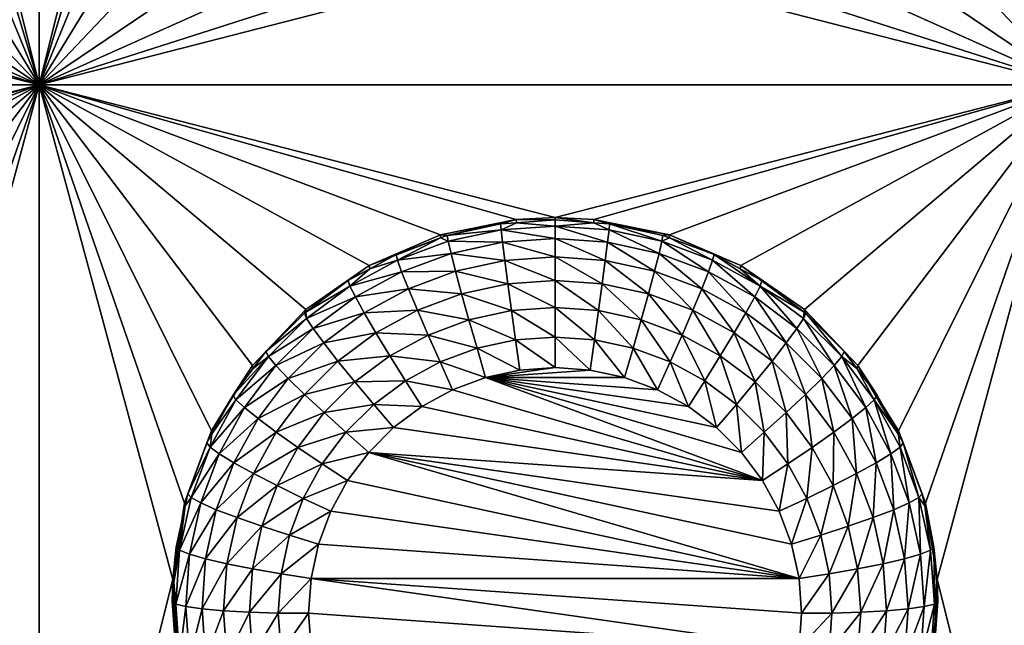
# Model space of a CAD drawing. Extents: x -45 to 45, y -222 to 30.
# Drawn here: x 17 to 22, y -202 to -199 of the extents above; entities that cross this region are included whole.
import ezdxf

# ---------------------------------------------------------------- set-up
doc = ezdxf.new("R2010")
doc.units = 0
doc.layers.add('L1', color=7, linetype='CONTINUOUS')
doc.layers.add('L3', color=7, linetype='CONTINUOUS')

msp = doc.modelspace()

# ---------------------------------------------------------------- linework, layer by layer
at = {"layer": 'L1', "color": 7}
for points in [[(37.92327, -33.90087, 111.1838), (-37.92327, -33.90087, 111.1838), (37.10252, -220.7091, 124.5193)], [(37.10252, -220.7091, 124.5193), (-37.92327, -33.90087, 111.1838), (-37.10252, -220.7091, 124.5193)], [(38.91275, -35.1624, 93.51185), (-37.93243, -217.2227, 109.4401), (-38.91275, -35.1624, 93.51185)], [(37.93243, -217.2227, 109.4401), (-37.93243, -217.2227, 109.4401), (38.91275, -35.1624, 93.51185)]]:
    msp.add_3dface(points, dxfattribs=at)
at = {"layer": 'L3', "color": 250}
for points in [[(32.25, -212.5601, 110.5278), (32.25, -180.3831, 107.7127), (-32.25, -212.5601, 110.5278)], [(-32.25, -212.5601, 110.5278), (32.25, -180.3831, 107.7127), (-32.25, -180.3831, 107.7127)], [(17.45, -194.1119, 107.4081), (17.45, -199.0928, 107.8439), (16.80262, -196.5087, 107.6178)], [(17.45, -194.1119, 107.4081), (18.09738, -196.5087, 107.6178), (17.45, -199.0928, 107.8439)], [(22.45, -199.0928, 107.8439), (21.80262, -196.5087, 107.6178), (22.45, -194.1119, 107.4081)], [(16.80262, -196.5087, 107.6178), (17.45, -199.0928, 107.8439), (16.78361, -196.8822, 107.6505)], [(18.09738, -196.5087, 107.6178), (18.11639, -196.8822, 107.6505), (17.45, -199.0928, 107.8439)], [(22.45, -199.0928, 107.8439), (21.78361, -196.8822, 107.6505), (21.80262, -196.5087, 107.6178)], [(17.45, -199.0928, 107.8439), (16.68953, -197.2441, 107.6821), (16.78361, -196.8822, 107.6505)], [(17.45, -199.0928, 107.8439), (18.11639, -196.8822, 107.6505), (18.21047, -197.2441, 107.6821)], [(21.68953, -197.2441, 107.6821), (21.78361, -196.8822, 107.6505), (22.45, -199.0928, 107.8439)], [(17.45, -199.0928, 107.8439), (16.52423, -197.5798, 107.7115), (16.68953, -197.2441, 107.6821)], [(17.45, -199.0928, 107.8439), (18.21047, -197.2441, 107.6821), (18.37577, -197.5798, 107.7115)], [(22.45, -199.0928, 107.8439), (21.52424, -197.5798, 107.7115), (21.68953, -197.2441, 107.6821)], [(16.29449, -197.8755, 107.7374), (16.52423, -197.5798, 107.7115), (17.45, -199.0928, 107.8439)], [(18.37577, -197.5798, 107.7115), (18.60551, -197.8755, 107.7374), (17.45, -199.0928, 107.8439)], [(22.45, -199.0928, 107.8439), (21.29449, -197.8755, 107.7374), (21.52424, -197.5798, 107.7115)], [(16.0097, -198.1191, 107.7587), (16.29449, -197.8755, 107.7374), (17.45, -199.0928, 107.8439)], [(17.45, -199.0928, 107.8439), (18.60551, -197.8755, 107.7374), (18.8903, -198.1191, 107.7587)], [(21.0097, -198.1191, 107.7587), (21.29449, -197.8755, 107.7374), (22.45, -199.0928, 107.8439)], [(16.0097, -198.1191, 107.7587), (17.45, -199.0928, 107.8439), (15.68153, -198.3005, 107.7745)], [(17.45, -199.0928, 107.8439), (18.8903, -198.1191, 107.7587), (19.21847, -198.3005, 107.7745)], [(22.45, -199.0928, 107.8439), (20.68153, -198.3005, 107.7745), (21.0097, -198.1191, 107.7587)], [(17.45, -199.0928, 107.8439), (15.32341, -198.4124, 107.7843), (15.68153, -198.3005, 107.7745)], [(19.21847, -198.3005, 107.7745), (19.57659, -198.4124, 107.7843), (17.45, -199.0928, 107.8439)], [(22.45, -199.0928, 107.8439), (20.32341, -198.4124, 107.7843), (20.68153, -198.3005, 107.7745)], [(17.45, -199.0928, 107.8439), (14.95, -198.4503, 107.7876), (15.32341, -198.4124, 107.7843)], [(17.45, -199.0928, 107.8439), (19.57659, -198.4124, 107.7843), (19.95, -198.4503, 107.7876)], [(22.45, -199.0928, 107.8439), (19.95, -198.4503, 107.7876), (20.32341, -198.4124, 107.7843)], [(12.45, -199.0928, 107.8439), (14.95, -198.4503, 107.7876), (17.45, -199.0928, 107.8439)], [(17.45, -199.0928, 107.8439), (19.95, -198.4503, 107.7876), (22.45, -199.0928, 107.8439)], [(14.95, -199.7354, 107.9001), (12.45, -199.0928, 107.8439), (17.45, -199.0928, 107.8439)], [(14.95, -199.7354, 107.9001), (17.45, -199.0928, 107.8439), (15.13767, -199.7449, 107.9009)], [(17.45, -199.0928, 107.8439), (15.50532, -199.8201, 107.9075), (15.13767, -199.7449, 107.9009)], [(17.45, -199.0928, 107.8439), (15.85023, -199.9676, 107.9204), (15.50532, -199.8201, 107.9075)], [(16.1583, -200.1812, 107.9391), (15.85023, -199.9676, 107.9204), (17.45, -199.0928, 107.8439)], [(16.41689, -200.4522, 107.9628), (16.1583, -200.1812, 107.9391), (17.45, -199.0928, 107.8439)], [(16.41689, -200.4522, 107.9628), (17.45, -199.0928, 107.8439), (16.61543, -200.7695, 107.9906)], [(17.45, -199.0928, 107.8439), (16.74578, -201.1201, 108.0212), (16.61543, -200.7695, 107.9906)], [(17.45, -199.0928, 107.8439), (16.80262, -201.4897, 108.0536), (16.74578, -201.1201, 108.0212)], [(17.45, -204.0738, 108.2796), (16.80262, -201.4897, 108.0536), (17.45, -199.0928, 107.8439)], [(18.48311, -200.4522, 107.9628), (18.28457, -200.7695, 107.9906), (17.45, -199.0928, 107.8439)], [(18.28457, -200.7695, 107.9906), (18.15422, -201.1201, 108.0212), (17.45, -199.0928, 107.8439)], [(17.45, -199.0928, 107.8439), (18.15422, -201.1201, 108.0212), (18.09738, -201.4897, 108.0536)], [(17.45, -199.0928, 107.8439), (18.09738, -201.4897, 108.0536), (17.45, -204.0738, 108.2796)], [(22.45, -199.0928, 107.8439), (19.95, -199.7354, 107.9001), (17.45, -199.0928, 107.8439)], [(17.45, -199.0928, 107.8439), (19.95, -199.7354, 107.9001), (19.76233, -199.7449, 107.9009)], [(17.45, -199.0928, 107.8439), (19.76233, -199.7449, 107.9009), (19.39468, -199.8201, 107.9075)], [(19.39468, -199.8201, 107.9075), (19.04977, -199.9676, 107.9204), (17.45, -199.0928, 107.8439)], [(17.45, -199.0928, 107.8439), (19.04977, -199.9676, 107.9204), (18.7417, -200.1812, 107.9391)], [(17.45, -199.0928, 107.8439), (18.7417, -200.1812, 107.9391), (18.48311, -200.4522, 107.9628)], [(22.45, -199.0928, 107.8439), (20.13767, -199.7449, 107.9009), (19.95, -199.7354, 107.9001)], [(20.50532, -199.8201, 107.9075), (20.13767, -199.7449, 107.9009), (22.45, -199.0928, 107.8439)], [(22.45, -199.0928, 107.8439), (20.85024, -199.9676, 107.9204), (20.50532, -199.8201, 107.9075)], [(22.45, -199.0928, 107.8439), (21.1583, -200.1812, 107.9391), (20.85024, -199.9676, 107.9204)], [(21.41689, -200.4522, 107.9628), (21.1583, -200.1812, 107.9391), (22.45, -199.0928, 107.8439)], [(21.61543, -200.7695, 107.9906), (21.41689, -200.4522, 107.9628), (22.45, -199.0928, 107.8439)], [(22.45, -199.0928, 107.8439), (21.74578, -201.1201, 108.0212), (21.61543, -200.7695, 107.9906)], [(22.45, -199.0928, 107.8439), (21.80262, -201.4897, 108.0536), (21.74578, -201.1201, 108.0212)], [(22.45, -204.0738, 108.2796), (21.80262, -201.4897, 108.0536), (22.45, -199.0928, 107.8439)], [(19.42739, -199.8224, 107.7672), (19.39468, -199.8201, 107.9075), (19.76233, -199.7449, 107.9009)], [(19.42739, -199.8224, 107.7672), (19.76233, -199.7449, 107.9009), (19.68601, -199.7664, 107.7623)], [(19.42739, -199.8224, 107.7672), (19.68601, -199.7664, 107.7623), (19.68836, -199.7955, 107.6174)], [(19.76233, -199.7449, 107.9009), (19.76261, -199.7609, 107.7618), (19.68601, -199.7664, 107.7623)], [(19.68836, -199.7955, 107.6174), (19.68601, -199.7664, 107.7623), (19.76261, -199.7609, 107.7618)], [(19.68836, -199.7955, 107.6174), (19.76261, -199.7609, 107.7618), (19.95, -199.7769, 107.6157)], [(19.95, -199.7354, 107.9001), (19.95, -199.7476, 107.7606), (19.76233, -199.7449, 107.9009)], [(19.76233, -199.7449, 107.9009), (19.95, -199.7476, 107.7606), (19.76261, -199.7609, 107.7618)], [(19.76261, -199.7609, 107.7618), (19.95, -199.7476, 107.7606), (19.95, -199.7769, 107.6157)], [(20.13767, -199.7449, 107.9009), (20.13739, -199.7609, 107.7618), (19.95, -199.7354, 107.9001)], [(19.95, -199.7354, 107.9001), (20.13739, -199.7609, 107.7618), (19.95, -199.7476, 107.7606)], [(19.95, -199.7769, 107.6157), (19.95, -199.7476, 107.7606), (20.13739, -199.7609, 107.7618)], [(19.95, -199.7769, 107.6157), (20.13739, -199.7609, 107.7618), (20.21164, -199.7955, 107.6174)], [(20.13767, -199.7449, 107.9009), (20.21399, -199.7664, 107.7623), (20.13739, -199.7609, 107.7618)], [(20.21164, -199.7955, 107.6174), (20.13739, -199.7609, 107.7618), (20.21399, -199.7664, 107.7623)], [(20.50532, -199.8201, 107.9075), (20.21399, -199.7664, 107.7623), (20.13767, -199.7449, 107.9009)], [(20.21164, -199.7955, 107.6174), (20.21399, -199.7664, 107.7623), (20.46795, -199.8511, 107.6222)], [(20.50532, -199.8201, 107.9075), (20.47261, -199.8224, 107.7672), (20.21399, -199.7664, 107.7623)], [(20.21399, -199.7664, 107.7623), (20.47261, -199.8224, 107.7672), (20.46795, -199.8511, 107.6222)], [(19.43205, -199.8511, 107.6222), (19.42739, -199.8224, 107.7672), (19.68836, -199.7955, 107.6174)], [(19.68836, -199.7955, 107.6174), (19.69531, -199.8558, 107.4826), (19.43205, -199.8511, 107.6222)], [(19.95, -199.7769, 107.6157), (19.95, -199.8376, 107.481), (19.68836, -199.7955, 107.6174)], [(19.68836, -199.7955, 107.6174), (19.95, -199.8376, 107.481), (19.69531, -199.8558, 107.4826)], [(20.21164, -199.7955, 107.6174), (20.20469, -199.8558, 107.4826), (19.95, -199.7769, 107.6157)], [(19.95, -199.7769, 107.6157), (20.20469, -199.8558, 107.4826), (19.95, -199.8376, 107.481)], [(20.21164, -199.7955, 107.6174), (20.4542, -199.9099, 107.4874), (20.20469, -199.8558, 107.4826)], [(20.46795, -199.8511, 107.6222), (20.4542, -199.9099, 107.4874), (20.21164, -199.7955, 107.6174)], [(19.39542, -199.8343, 107.7682), (19.04977, -199.9676, 107.9204), (19.39468, -199.8201, 107.9075)], [(19.17941, -199.9146, 107.7752), (19.04977, -199.9676, 107.9204), (19.39542, -199.8343, 107.7682)], [(19.18628, -199.9424, 107.6302), (19.17941, -199.9146, 107.7752), (19.39542, -199.8343, 107.7682)], [(19.18628, -199.9424, 107.6302), (19.39542, -199.8343, 107.7682), (19.43205, -199.8511, 107.6222)], [(19.43205, -199.8511, 107.6222), (19.4458, -199.9099, 107.4874), (19.18628, -199.9424, 107.6302)], [(19.39542, -199.8343, 107.7682), (19.39468, -199.8201, 107.9075), (19.42739, -199.8224, 107.7672)], [(19.43205, -199.8511, 107.6222), (19.39542, -199.8343, 107.7682), (19.42739, -199.8224, 107.7672)], [(19.43205, -199.8511, 107.6222), (19.69531, -199.8558, 107.4826), (19.4458, -199.9099, 107.4874)], [(19.69531, -199.8558, 107.4826), (19.7065, -199.9442, 107.3647), (19.4458, -199.9099, 107.4874)], [(19.95, -199.8376, 107.481), (19.95, -199.9269, 107.3632), (19.69531, -199.8558, 107.4826)], [(19.69531, -199.8558, 107.4826), (19.95, -199.9269, 107.3632), (19.7065, -199.9442, 107.3647)], [(20.20469, -199.8558, 107.4826), (20.1935, -199.9442, 107.3647), (19.95, -199.8376, 107.481)], [(19.95, -199.8376, 107.481), (20.1935, -199.9442, 107.3647), (19.95, -199.9269, 107.3632)], [(20.20469, -199.8558, 107.4826), (20.43205, -199.9959, 107.3693), (20.1935, -199.9442, 107.3647)], [(20.4542, -199.9099, 107.4874), (20.43205, -199.9959, 107.3693), (20.20469, -199.8558, 107.4826)], [(20.46795, -199.8511, 107.6222), (20.69344, -199.9988, 107.4951), (20.4542, -199.9099, 107.4874)], [(20.46795, -199.8511, 107.6222), (20.47261, -199.8224, 107.7672), (20.50458, -199.8343, 107.7682)], [(20.46795, -199.8511, 107.6222), (20.50458, -199.8343, 107.7682), (20.71372, -199.9424, 107.6302)], [(20.71372, -199.9424, 107.6302), (20.69344, -199.9988, 107.4951), (20.46795, -199.8511, 107.6222)], [(20.50458, -199.8343, 107.7682), (20.47261, -199.8224, 107.7672), (20.50532, -199.8201, 107.9075)], [(20.50458, -199.8343, 107.7682), (20.50532, -199.8201, 107.9075), (20.7206, -199.9146, 107.7752)], [(20.71372, -199.9424, 107.6302), (20.50458, -199.8343, 107.7682), (20.7206, -199.9146, 107.7752)], [(20.7206, -199.9146, 107.7752), (20.50532, -199.8201, 107.9075), (20.85024, -199.9676, 107.9204)], [(19.18628, -199.9424, 107.6302), (19.4458, -199.9099, 107.4874), (19.20656, -199.9988, 107.4951)], [(19.4458, -199.9099, 107.4874), (19.46795, -199.9959, 107.3693), (19.20656, -199.9988, 107.4951)], [(19.4458, -199.9099, 107.4874), (19.7065, -199.9442, 107.3647), (19.46795, -199.9959, 107.3693)], [(20.4542, -199.9099, 107.4874), (20.66078, -200.0809, 107.3767), (20.43205, -199.9959, 107.3693)], [(20.69344, -199.9988, 107.4951), (20.66078, -200.0809, 107.3767), (20.4542, -199.9099, 107.4874)], [(18.95606, -200.0676, 107.6412), (19.05201, -199.9839, 107.7813), (19.18628, -199.9424, 107.6302)], [(19.18628, -199.9424, 107.6302), (19.20656, -199.9988, 107.4951), (18.95606, -200.0676, 107.6412)], [(19.17941, -199.9146, 107.7752), (19.05201, -199.9839, 107.7813), (19.04977, -199.9676, 107.9204)], [(19.05201, -199.9839, 107.7813), (19.17941, -199.9146, 107.7752), (19.18628, -199.9424, 107.6302)], [(19.7065, -199.9442, 107.3647), (19.72137, -200.0564, 107.2697), (19.46795, -199.9959, 107.3693)], [(19.95, -199.9269, 107.3632), (19.95, -200.0401, 107.2682), (19.7065, -199.9442, 107.3647)], [(19.7065, -199.9442, 107.3647), (19.95, -200.0401, 107.2682), (19.72137, -200.0564, 107.2697)], [(20.1935, -199.9442, 107.3647), (20.17863, -200.0564, 107.2697), (19.95, -199.9269, 107.3632)], [(19.95, -199.9269, 107.3632), (20.17863, -200.0564, 107.2697), (19.95, -200.0401, 107.2682)], [(20.1935, -199.9442, 107.3647), (20.4026, -200.1049, 107.2739), (20.17863, -200.0564, 107.2697)], [(20.43205, -199.9959, 107.3693), (20.4026, -200.1049, 107.2739), (20.1935, -199.9442, 107.3647)], [(20.71372, -199.9424, 107.6302), (20.91755, -200.1207, 107.5058), (20.69344, -199.9988, 107.4951)], [(20.71372, -199.9424, 107.6302), (20.7206, -199.9146, 107.7752), (20.94394, -200.0676, 107.6412)], [(20.94394, -200.0676, 107.6412), (20.91755, -200.1207, 107.5058), (20.71372, -199.9424, 107.6302)], [(20.7206, -199.9146, 107.7752), (20.85024, -199.9676, 107.9204), (20.84799, -199.9839, 107.7813)], [(20.94394, -200.0676, 107.6412), (20.7206, -199.9146, 107.7752), (20.84799, -199.9839, 107.7813)], [(19.04977, -199.9676, 107.9204), (18.94711, -200.0409, 107.7863), (18.7417, -200.1812, 107.9391)], [(19.04977, -199.9676, 107.9204), (19.05201, -199.9839, 107.7813), (18.94711, -200.0409, 107.7863)], [(18.95606, -200.0676, 107.6412), (18.94711, -200.0409, 107.7863), (19.05201, -199.9839, 107.7813)], [(18.95606, -200.0676, 107.6412), (19.20656, -199.9988, 107.4951), (18.98245, -200.1207, 107.5058)], [(19.20656, -199.9988, 107.4951), (19.23922, -200.0809, 107.3767), (18.98245, -200.1207, 107.5058)], [(19.20656, -199.9988, 107.4951), (19.46795, -199.9959, 107.3693), (19.23922, -200.0809, 107.3767)], [(19.46795, -199.9959, 107.3693), (19.4974, -200.1049, 107.2739), (19.23922, -200.0809, 107.3767)], [(19.46795, -199.9959, 107.3693), (19.72137, -200.0564, 107.2697), (19.4974, -200.1049, 107.2739)], [(20.43205, -199.9959, 107.3693), (20.61737, -200.1847, 107.2809), (20.4026, -200.1049, 107.2739)], [(20.66078, -200.0809, 107.3767), (20.61737, -200.1847, 107.2809), (20.43205, -199.9959, 107.3693)], [(20.69344, -199.9988, 107.4951), (20.87504, -200.1975, 107.3869), (20.66078, -200.0809, 107.3767)], [(20.91755, -200.1207, 107.5058), (20.87504, -200.1975, 107.3869), (20.69344, -199.9988, 107.4951)], [(20.85024, -199.9676, 107.9204), (20.95289, -200.0409, 107.7863), (20.84799, -199.9839, 107.7813)], [(20.84799, -199.9839, 107.7813), (20.95289, -200.0409, 107.7863), (20.94394, -200.0676, 107.6412)], [(21.1583, -200.1812, 107.9391), (21.15794, -200.1938, 107.7997), (20.85024, -199.9676, 107.9204)], [(20.85024, -199.9676, 107.9204), (21.15794, -200.1938, 107.7997), (20.95289, -200.0409, 107.7863)], [(18.7417, -200.1812, 107.9391), (18.94711, -200.0409, 107.7863), (18.74206, -200.1938, 107.7997)], [(18.74206, -200.1938, 107.7997), (18.94711, -200.0409, 107.7863), (18.95606, -200.0676, 107.6412)], [(19.95, -200.0401, 107.2682), (19.95, -200.1716, 107.2008), (19.72137, -200.0564, 107.2697)], [(20.17863, -200.0564, 107.2697), (20.16082, -200.1866, 107.2021), (19.95, -200.0401, 107.2682)], [(19.95, -200.0401, 107.2682), (20.16082, -200.1866, 107.2021), (19.95, -200.1716, 107.2008)], [(20.94394, -200.0676, 107.6412), (20.95289, -200.0409, 107.7863), (21.15794, -200.1938, 107.7997)], [(18.74607, -200.2242, 107.6549), (18.74206, -200.1938, 107.7997), (18.95606, -200.0676, 107.6412)], [(18.95606, -200.0676, 107.6412), (18.98245, -200.1207, 107.5058), (18.74607, -200.2242, 107.6549)], [(18.98245, -200.1207, 107.5058), (19.23922, -200.0809, 107.3767), (19.02496, -200.1975, 107.3869)], [(19.23922, -200.0809, 107.3767), (19.28264, -200.1847, 107.2809), (19.02496, -200.1975, 107.3869)], [(19.23922, -200.0809, 107.3767), (19.4974, -200.1049, 107.2739), (19.28264, -200.1847, 107.2809)], [(19.72137, -200.0564, 107.2697), (19.73918, -200.1866, 107.2021), (19.4974, -200.1049, 107.2739)], [(19.72137, -200.0564, 107.2697), (19.95, -200.1716, 107.2008), (19.73918, -200.1866, 107.2021)], [(20.17863, -200.0564, 107.2697), (20.36735, -200.2314, 107.206), (20.16082, -200.1866, 107.2021)], [(20.4026, -200.1049, 107.2739), (20.36735, -200.2314, 107.206), (20.17863, -200.0564, 107.2697)], [(20.66078, -200.0809, 107.3767), (20.81854, -200.2942, 107.2905), (20.61737, -200.1847, 107.2809)], [(20.87504, -200.1975, 107.3869), (20.81854, -200.2942, 107.2905), (20.66078, -200.0809, 107.3767)], [(20.94394, -200.0676, 107.6412), (21.12196, -200.2731, 107.5191), (20.91755, -200.1207, 107.5058)], [(20.94394, -200.0676, 107.6412), (21.15794, -200.1938, 107.7997), (21.15393, -200.2242, 107.6549)], [(21.15393, -200.2242, 107.6549), (21.12196, -200.2731, 107.5191), (20.94394, -200.0676, 107.6412)], [(18.74607, -200.2242, 107.6549), (18.98245, -200.1207, 107.5058), (18.77804, -200.2731, 107.5191)], [(18.98245, -200.1207, 107.5058), (19.02496, -200.1975, 107.3869), (18.77804, -200.2731, 107.5191)], [(19.4974, -200.1049, 107.2739), (19.53265, -200.2314, 107.206), (19.28264, -200.1847, 107.2809)], [(19.4974, -200.1049, 107.2739), (19.73918, -200.1866, 107.2021), (19.53265, -200.2314, 107.206)], [(20.4026, -200.1049, 107.2739), (20.56538, -200.305, 107.2125), (20.36735, -200.2314, 107.206)], [(20.61737, -200.1847, 107.2809), (20.56538, -200.305, 107.2125), (20.4026, -200.1049, 107.2739)], [(20.91755, -200.1207, 107.5058), (21.07047, -200.3432, 107.3996), (20.87504, -200.1975, 107.3869)], [(21.12196, -200.2731, 107.5191), (21.07047, -200.3432, 107.3996), (20.91755, -200.1207, 107.5058)], [(18.7417, -200.1812, 107.9391), (18.73523, -200.1989, 107.8001), (18.48311, -200.4522, 107.9628)], [(18.7417, -200.1812, 107.9391), (18.74206, -200.1938, 107.7997), (18.73523, -200.1989, 107.8001)], [(18.74607, -200.2242, 107.6549), (18.73523, -200.1989, 107.8001), (18.74206, -200.1938, 107.7997)], [(19.02496, -200.1975, 107.3869), (19.28264, -200.1847, 107.2809), (19.08146, -200.2942, 107.2905)], [(19.28264, -200.1847, 107.2809), (19.33462, -200.305, 107.2125), (19.08146, -200.2942, 107.2905)], [(19.28264, -200.1847, 107.2809), (19.53265, -200.2314, 107.206), (19.33462, -200.305, 107.2125)], [(19.73918, -200.1866, 107.2021), (19.75903, -200.3284, 107.1655), (19.53265, -200.2314, 107.206)], [(19.95, -200.1716, 107.2008), (19.95, -200.3148, 107.1643), (19.73918, -200.1866, 107.2021)], [(19.73918, -200.1866, 107.2021), (19.95, -200.3148, 107.1643), (19.75903, -200.3284, 107.1655)], [(20.16082, -200.1866, 107.2021), (20.14097, -200.3284, 107.1655), (19.95, -200.1716, 107.2008)], [(19.95, -200.1716, 107.2008), (20.14097, -200.3284, 107.1655), (19.95, -200.3148, 107.1643)], [(20.16082, -200.1866, 107.2021), (20.32805, -200.369, 107.1691), (20.14097, -200.3284, 107.1655)], [(20.36735, -200.2314, 107.206), (20.32805, -200.369, 107.1691), (20.16082, -200.1866, 107.2021)], [(20.61737, -200.1847, 107.2809), (20.75089, -200.4059, 107.2213), (20.56538, -200.305, 107.2125)], [(20.81854, -200.2942, 107.2905), (20.75089, -200.4059, 107.2213), (20.61737, -200.1847, 107.2809)], [(21.15393, -200.2242, 107.6549), (21.15794, -200.1938, 107.7997), (21.16477, -200.1989, 107.8001)], [(21.1583, -200.1812, 107.9391), (21.16477, -200.1989, 107.8001), (21.15794, -200.1938, 107.7997)], [(21.41689, -200.4522, 107.9628), (21.35191, -200.3854, 107.8164), (21.1583, -200.1812, 107.9391)], [(21.35191, -200.3854, 107.8164), (21.16477, -200.1989, 107.8001), (21.1583, -200.1812, 107.9391)], [(18.48311, -200.4522, 107.9628), (18.73523, -200.1989, 107.8001), (18.54808, -200.3854, 107.8164)], [(18.54808, -200.3854, 107.8164), (18.73523, -200.1989, 107.8001), (18.74607, -200.2242, 107.6549)], [(18.56059, -200.409, 107.6711), (18.54808, -200.3854, 107.8164), (18.74607, -200.2242, 107.6549)], [(18.74607, -200.2242, 107.6549), (18.77804, -200.2731, 107.5191), (18.56059, -200.409, 107.6711)], [(18.77804, -200.2731, 107.5191), (19.02496, -200.1975, 107.3869), (18.82953, -200.3432, 107.3996)], [(19.02496, -200.1975, 107.3869), (19.08146, -200.2942, 107.2905), (18.82953, -200.3432, 107.3996)], [(19.53265, -200.2314, 107.206), (19.57195, -200.369, 107.1691), (19.33462, -200.305, 107.2125)], [(19.53265, -200.2314, 107.206), (19.75903, -200.3284, 107.1655), (19.57195, -200.369, 107.1691)], [(20.36735, -200.2314, 107.206), (20.50743, -200.4356, 107.1749), (20.32805, -200.369, 107.1691)], [(20.56538, -200.305, 107.2125), (20.50743, -200.4356, 107.1749), (20.36735, -200.2314, 107.206)], [(20.87504, -200.1975, 107.3869), (21.00204, -200.431, 107.3024), (20.81854, -200.2942, 107.2905)], [(21.07047, -200.3432, 107.3996), (21.00204, -200.431, 107.3024), (20.87504, -200.1975, 107.3869)], [(21.15393, -200.2242, 107.6549), (21.30252, -200.453, 107.5349), (21.12196, -200.2731, 107.5191)], [(21.15393, -200.2242, 107.6549), (21.16477, -200.1989, 107.8001), (21.33941, -200.409, 107.6711)], [(21.33941, -200.409, 107.6711), (21.30252, -200.453, 107.5349), (21.15393, -200.2242, 107.6549)], [(21.16477, -200.1989, 107.8001), (21.35191, -200.3854, 107.8164), (21.33941, -200.409, 107.6711)], [(18.56059, -200.409, 107.6711), (18.77804, -200.2731, 107.5191), (18.59748, -200.453, 107.5349)], [(18.77804, -200.2731, 107.5191), (18.82953, -200.3432, 107.3996), (18.59748, -200.453, 107.5349)], [(21.12196, -200.2731, 107.5191), (21.24309, -200.5152, 107.4147), (21.07047, -200.3432, 107.3996)], [(21.30252, -200.453, 107.5349), (21.24309, -200.5152, 107.4147), (21.12196, -200.2731, 107.5191)], [(18.82953, -200.3432, 107.3996), (19.08146, -200.2942, 107.2905), (18.89796, -200.431, 107.3024)], [(19.08146, -200.2942, 107.2905), (19.14912, -200.4059, 107.2213), (18.89796, -200.431, 107.3024)], [(19.08146, -200.2942, 107.2905), (19.33462, -200.305, 107.2125), (19.14912, -200.4059, 107.2213)], [(19.33462, -200.305, 107.2125), (19.39257, -200.4356, 107.1749), (19.14912, -200.4059, 107.2213)], [(19.33462, -200.305, 107.2125), (19.57195, -200.369, 107.1691), (19.39257, -200.4356, 107.1749)], [(19.75903, -200.3284, 107.1655), (19.77993, -200.4747, 107.1617), (19.57195, -200.369, 107.1691)], [(19.95, -200.3148, 107.1643), (19.95, -200.4626, 107.1606), (19.75903, -200.3284, 107.1655)], [(19.75903, -200.3284, 107.1655), (19.95, -200.4626, 107.1606), (19.77993, -200.4747, 107.1617)], [(20.14097, -200.3284, 107.1655), (20.12007, -200.4747, 107.1617), (19.95, -200.3148, 107.1643)], [(19.95, -200.3148, 107.1643), (20.12007, -200.4747, 107.1617), (19.95, -200.4626, 107.1606)], [(20.14097, -200.3284, 107.1655), (20.28667, -200.5108, 107.1649), (20.12007, -200.4747, 107.1617)], [(20.32805, -200.369, 107.1691), (20.28667, -200.5108, 107.1649), (20.14097, -200.3284, 107.1655)], [(20.56538, -200.305, 107.2125), (20.67547, -200.527, 107.1829), (20.50743, -200.4356, 107.1749)], [(20.75089, -200.4059, 107.2213), (20.67547, -200.527, 107.1829), (20.56538, -200.305, 107.2125)], [(20.81854, -200.2942, 107.2905), (20.92009, -200.5321, 107.2323), (20.75089, -200.4059, 107.2213)], [(21.00204, -200.431, 107.3024), (20.92009, -200.5321, 107.2323), (20.81854, -200.2942, 107.2905)], [(18.48311, -200.4522, 107.9628), (18.54808, -200.3854, 107.8164), (18.4867, -200.4671, 107.8236)], [(18.56059, -200.409, 107.6711), (18.4867, -200.4671, 107.8236), (18.54808, -200.3854, 107.8164)], [(18.59748, -200.453, 107.5349), (18.82953, -200.3432, 107.3996), (18.65691, -200.5152, 107.4147)], [(18.82953, -200.3432, 107.3996), (18.89796, -200.431, 107.3024), (18.65691, -200.5152, 107.4147)], [(19.57195, -200.369, 107.1691), (19.61333, -200.5108, 107.1649), (19.39257, -200.4356, 107.1749)], [(19.57195, -200.369, 107.1691), (19.77993, -200.4747, 107.1617), (19.61333, -200.5108, 107.1649)], [(20.32805, -200.369, 107.1691), (20.44642, -200.5702, 107.1701), (20.28667, -200.5108, 107.1649)], [(20.50743, -200.4356, 107.1749), (20.44642, -200.5702, 107.1701), (20.32805, -200.369, 107.1691)], [(21.07047, -200.3432, 107.3996), (21.16411, -200.5925, 107.3165), (21.00204, -200.431, 107.3024)], [(21.24309, -200.5152, 107.4147), (21.16411, -200.5925, 107.3165), (21.07047, -200.3432, 107.3996)], [(21.33941, -200.409, 107.6711), (21.35191, -200.3854, 107.8164), (21.4133, -200.4671, 107.8236)], [(21.41689, -200.4522, 107.9628), (21.4133, -200.4671, 107.8236), (21.35191, -200.3854, 107.8164)], [(18.4034, -200.6181, 107.6894), (18.38947, -200.5964, 107.8349), (18.56059, -200.409, 107.6711)], [(18.38947, -200.5964, 107.8349), (18.4867, -200.4671, 107.8236), (18.56059, -200.409, 107.6711)], [(18.56059, -200.409, 107.6711), (18.59748, -200.453, 107.5349), (18.4034, -200.6181, 107.6894)], [(18.65691, -200.5152, 107.4147), (18.89796, -200.431, 107.3024), (18.73589, -200.5925, 107.3165)], [(18.89796, -200.431, 107.3024), (18.97991, -200.5321, 107.2323), (18.73589, -200.5925, 107.3165)], [(18.89796, -200.431, 107.3024), (19.14912, -200.4059, 107.2213), (18.97991, -200.5321, 107.2323)], [(19.14912, -200.4059, 107.2213), (19.22453, -200.527, 107.1829), (18.97991, -200.5321, 107.2323)], [(19.14912, -200.4059, 107.2213), (19.39257, -200.4356, 107.1749), (19.22453, -200.527, 107.1829)], [(20.75089, -200.4059, 107.2213), (20.82873, -200.6413, 107.1929), (20.67547, -200.527, 107.1829)], [(20.92009, -200.5321, 107.2323), (20.82873, -200.6413, 107.1929), (20.75089, -200.4059, 107.2213)], [(21.00204, -200.431, 107.3024), (21.06954, -200.6809, 107.2454), (20.92009, -200.5321, 107.2323)], [(21.16411, -200.5925, 107.3165), (21.06954, -200.6809, 107.2454), (21.00204, -200.431, 107.3024)], [(21.33941, -200.409, 107.6711), (21.45554, -200.6566, 107.5527), (21.30252, -200.453, 107.5349)], [(21.33941, -200.409, 107.6711), (21.4133, -200.4671, 107.8236), (21.49661, -200.6181, 107.6894)], [(21.49661, -200.6181, 107.6894), (21.45554, -200.6566, 107.5527), (21.33941, -200.409, 107.6711)], [(18.38947, -200.5964, 107.8349), (18.28457, -200.7695, 107.9906), (18.48311, -200.4522, 107.9628)], [(18.38947, -200.5964, 107.8349), (18.48311, -200.4522, 107.9628), (18.4867, -200.4671, 107.8236)], [(18.4034, -200.6181, 107.6894), (18.59748, -200.453, 107.5349), (18.44446, -200.6566, 107.5527)], [(18.59748, -200.453, 107.5349), (18.65691, -200.5152, 107.4147), (18.44446, -200.6566, 107.5527)], [(19.39257, -200.4356, 107.1749), (19.45358, -200.5702, 107.1701), (19.22453, -200.527, 107.1829)], [(19.39257, -200.4356, 107.1749), (19.61333, -200.5108, 107.1649), (19.45358, -200.5702, 107.1701)], [(19.61333, -200.5108, 107.1649), (19.77993, -200.4747, 107.1617), (19.95, -200.4626, 107.1606)], [(19.95, -200.4626, 107.1606), (20.12007, -200.4747, 107.1617), (19.61333, -200.5108, 107.1649)], [(19.61333, -200.5108, 107.1649), (20.12007, -200.4747, 107.1617), (20.28667, -200.5108, 107.1649)], [(20.50743, -200.4356, 107.1749), (20.59607, -200.6516, 107.1772), (20.44642, -200.5702, 107.1701)], [(20.67547, -200.527, 107.1829), (20.59607, -200.6516, 107.1772), (20.50743, -200.4356, 107.1749)], [(21.30252, -200.453, 107.5349), (21.38939, -200.7099, 107.4317), (21.24309, -200.5152, 107.4147)], [(21.45554, -200.6566, 107.5527), (21.38939, -200.7099, 107.4317), (21.30252, -200.453, 107.5349)], [(21.41689, -200.4522, 107.9628), (21.51052, -200.5964, 107.8349), (21.4133, -200.4671, 107.8236)], [(21.4133, -200.4671, 107.8236), (21.51052, -200.5964, 107.8349), (21.49661, -200.6181, 107.6894)], [(21.61543, -200.7695, 107.9906), (21.61284, -200.7831, 107.8512), (21.41689, -200.4522, 107.9628)], [(21.41689, -200.4522, 107.9628), (21.61284, -200.7831, 107.8512), (21.51052, -200.5964, 107.8349)], [(18.44446, -200.6566, 107.5527), (18.65691, -200.5152, 107.4147), (18.51061, -200.7099, 107.4317)], [(18.65691, -200.5152, 107.4147), (18.73589, -200.5925, 107.3165), (18.51061, -200.7099, 107.4317)], [(18.97991, -200.5321, 107.2323), (19.22453, -200.527, 107.1829), (19.07127, -200.6413, 107.1929)], [(19.22453, -200.527, 107.1829), (19.30393, -200.6516, 107.1772), (19.07127, -200.6413, 107.1929)], [(19.22453, -200.527, 107.1829), (19.45358, -200.5702, 107.1701), (19.30393, -200.6516, 107.1772)], [(20.9553, -201.0094, 107.2085), (19.45358, -200.5702, 107.1701), (19.61333, -200.5108, 107.1649)], [(20.44642, -200.5702, 107.1701), (20.59607, -200.6516, 107.1772), (19.61333, -200.5108, 107.1649)], [(19.61333, -200.5108, 107.1649), (20.59607, -200.6516, 107.1772), (20.73256, -200.7533, 107.1861)], [(20.9553, -201.0094, 107.2085), (19.61333, -200.5108, 107.1649), (20.85312, -200.8734, 107.1966)], [(20.85312, -200.8734, 107.1966), (19.61333, -200.5108, 107.1649), (20.73256, -200.7533, 107.1861)], [(19.61333, -200.5108, 107.1649), (20.28667, -200.5108, 107.1649), (20.44642, -200.5702, 107.1701)], [(20.67547, -200.527, 107.1829), (20.73256, -200.7533, 107.1861), (20.59607, -200.6516, 107.1772)], [(20.82873, -200.6413, 107.1929), (20.73256, -200.7533, 107.1861), (20.67547, -200.527, 107.1829)], [(21.24309, -200.5152, 107.4147), (21.30148, -200.7753, 107.3325), (21.16411, -200.5925, 107.3165)], [(21.38939, -200.7099, 107.4317), (21.30148, -200.7753, 107.3325), (21.24309, -200.5152, 107.4147)], [(18.73589, -200.5925, 107.3165), (18.97991, -200.5321, 107.2323), (18.83046, -200.6809, 107.2454)], [(18.97991, -200.5321, 107.2323), (19.07127, -200.6413, 107.1929), (18.83046, -200.6809, 107.2454)], [(19.30393, -200.6516, 107.1772), (19.45358, -200.5702, 107.1701), (20.9553, -201.0094, 107.2085)], [(20.92009, -200.5321, 107.2323), (20.96411, -200.7762, 107.2047), (20.82873, -200.6413, 107.1929)], [(21.06954, -200.6809, 107.2454), (20.96411, -200.7762, 107.2047), (20.92009, -200.5321, 107.2323)], [(18.27768, -200.8475, 107.7094), (18.28716, -200.7831, 107.8512), (18.4034, -200.6181, 107.6894)], [(18.4034, -200.6181, 107.6894), (18.44446, -200.6566, 107.5527), (18.27768, -200.8475, 107.7094)], [(18.28716, -200.7831, 107.8512), (18.28457, -200.7695, 107.9906), (18.38947, -200.5964, 107.8349)], [(18.4034, -200.6181, 107.6894), (18.28716, -200.7831, 107.8512), (18.38947, -200.5964, 107.8349)], [(18.51061, -200.7099, 107.4317), (18.73589, -200.5925, 107.3165), (18.59852, -200.7753, 107.3325)], [(18.73589, -200.5925, 107.3165), (18.83046, -200.6809, 107.2454), (18.59852, -200.7753, 107.3325)], [(21.16411, -200.5925, 107.3165), (21.1962, -200.8495, 107.2601), (21.06954, -200.6809, 107.2454)], [(21.30148, -200.7753, 107.3325), (21.1962, -200.8495, 107.2601), (21.16411, -200.5925, 107.3165)], [(21.49661, -200.6181, 107.6894), (21.57791, -200.8799, 107.5722), (21.45554, -200.6566, 107.5527)], [(21.49661, -200.6181, 107.6894), (21.51052, -200.5964, 107.8349), (21.61284, -200.7831, 107.8512)], [(21.49661, -200.6181, 107.6894), (21.61284, -200.7831, 107.8512), (21.62232, -200.8475, 107.7094)], [(21.62232, -200.8475, 107.7094), (21.57791, -200.8799, 107.5722), (21.49661, -200.6181, 107.6894)], [(18.27768, -200.8475, 107.7094), (18.44446, -200.6566, 107.5527), (18.32209, -200.8799, 107.5722)], [(18.44446, -200.6566, 107.5527), (18.51061, -200.7099, 107.4317), (18.32209, -200.8799, 107.5722)], [(18.83046, -200.6809, 107.2454), (19.07127, -200.6413, 107.1929), (18.93589, -200.7762, 107.2047)], [(19.07127, -200.6413, 107.1929), (19.16744, -200.7533, 107.1861), (18.93589, -200.7762, 107.2047)], [(19.07127, -200.6413, 107.1929), (19.30393, -200.6516, 107.1772), (19.16744, -200.7533, 107.1861)], [(20.9553, -201.0094, 107.2085), (19.16744, -200.7533, 107.1861), (19.30393, -200.6516, 107.1772)], [(20.82873, -200.6413, 107.1929), (20.85312, -200.8734, 107.1966), (20.73256, -200.7533, 107.1861)], [(20.96411, -200.7762, 107.2047), (20.85312, -200.8734, 107.1966), (20.82873, -200.6413, 107.1929)], [(21.45554, -200.6566, 107.5527), (21.50639, -200.9233, 107.4504), (21.38939, -200.7099, 107.4317)], [(21.57791, -200.8799, 107.5722), (21.50639, -200.9233, 107.4504), (21.45554, -200.6566, 107.5527)], [(18.32209, -200.8799, 107.5722), (18.51061, -200.7099, 107.4317), (18.39361, -200.9233, 107.4504)], [(18.51061, -200.7099, 107.4317), (18.59852, -200.7753, 107.3325), (18.39361, -200.9233, 107.4504)], [(18.59852, -200.7753, 107.3325), (18.83046, -200.6809, 107.2454), (18.7038, -200.8495, 107.2601)], [(18.83046, -200.6809, 107.2454), (18.93589, -200.7762, 107.2047), (18.7038, -200.8495, 107.2601)], [(21.06954, -200.6809, 107.2454), (21.07885, -200.9289, 107.2181), (20.96411, -200.7762, 107.2047)], [(21.1962, -200.8495, 107.2601), (21.07885, -200.9289, 107.2181), (21.06954, -200.6809, 107.2454)], [(21.38939, -200.7099, 107.4317), (21.41133, -200.9757, 107.3501), (21.30148, -200.7753, 107.3325)], [(21.50639, -200.9233, 107.4504), (21.41133, -200.9757, 107.3501), (21.38939, -200.7099, 107.4317)], [(18.26263, -200.8279, 107.8551), (18.15422, -201.1201, 108.0212), (18.28457, -200.7695, 107.9906)], [(18.26263, -200.8279, 107.8551), (18.28457, -200.7695, 107.9906), (18.28716, -200.7831, 107.8512)], [(18.93589, -200.7762, 107.2047), (19.16744, -200.7533, 107.1861), (19.04688, -200.8734, 107.1966)], [(20.9553, -201.0094, 107.2085), (19.04688, -200.8734, 107.1966), (19.16744, -200.7533, 107.1861)], [(21.61543, -200.7695, 107.9906), (21.63737, -200.8279, 107.8551), (21.61284, -200.7831, 107.8512)], [(21.74578, -201.1201, 108.0212), (21.63737, -200.8279, 107.8551), (21.61543, -200.7695, 107.9906)], [(18.27768, -200.8475, 107.7094), (18.26263, -200.8279, 107.8551), (18.28716, -200.7831, 107.8512)], [(18.39361, -200.9233, 107.4504), (18.59852, -200.7753, 107.3325), (18.48867, -200.9757, 107.3501)], [(18.59852, -200.7753, 107.3325), (18.7038, -200.8495, 107.2601), (18.48867, -200.9757, 107.3501)], [(18.7038, -200.8495, 107.2601), (18.93589, -200.7762, 107.2047), (18.82115, -200.9289, 107.2181)], [(18.93589, -200.7762, 107.2047), (19.04688, -200.8734, 107.1966), (18.82115, -200.9289, 107.2181)], [(20.96411, -200.7762, 107.2047), (20.9553, -201.0094, 107.2085), (20.85312, -200.8734, 107.1966)], [(21.07885, -200.9289, 107.2181), (20.9553, -201.0094, 107.2085), (20.96411, -200.7762, 107.2047)], [(21.30148, -200.7753, 107.3325), (21.2975, -201.0343, 107.2763), (21.1962, -200.8495, 107.2601)], [(21.41133, -200.9757, 107.3501), (21.2975, -201.0343, 107.2763), (21.30148, -200.7753, 107.3325)], [(21.62232, -200.8475, 107.7094), (21.61284, -200.7831, 107.8512), (21.63737, -200.8279, 107.8551)], [(18.17014, -201.0749, 107.8767), (18.15422, -201.1201, 108.0212), (18.26263, -200.8279, 107.8551)], [(18.17014, -201.0749, 107.8767), (18.26263, -200.8279, 107.8551), (18.27768, -200.8475, 107.7094)], [(18.18602, -201.0923, 107.7308), (18.17014, -201.0749, 107.8767), (18.27768, -200.8475, 107.7094)], [(18.27768, -200.8475, 107.7094), (18.32209, -200.8799, 107.5722), (18.18602, -201.0923, 107.7308)], [(18.48867, -200.9757, 107.3501), (18.7038, -200.8495, 107.2601), (18.60251, -201.0343, 107.2763)], [(18.7038, -200.8495, 107.2601), (18.82115, -200.9289, 107.2181), (18.60251, -201.0343, 107.2763)], [(21.1962, -200.8495, 107.2601), (21.1706, -201.0963, 107.2327), (21.07885, -200.9289, 107.2181)], [(21.2975, -201.0343, 107.2763), (21.1706, -201.0963, 107.2327), (21.1962, -200.8495, 107.2601)], [(21.62232, -200.8475, 107.7094), (21.66715, -201.1182, 107.5931), (21.57791, -200.8799, 107.5722)], [(21.62232, -200.8475, 107.7094), (21.63737, -200.8279, 107.8551), (21.71398, -201.0923, 107.7308)], [(21.71398, -201.0923, 107.7308), (21.66715, -201.1182, 107.5931), (21.62232, -200.8475, 107.7094)], [(21.74578, -201.1201, 108.0212), (21.72986, -201.0749, 107.8767), (21.63737, -200.8279, 107.8551)], [(21.63737, -200.8279, 107.8551), (21.72986, -201.0749, 107.8767), (21.71398, -201.0923, 107.7308)], [(18.18602, -201.0923, 107.7308), (18.32209, -200.8799, 107.5722), (18.23285, -201.1182, 107.5931)], [(18.32209, -200.8799, 107.5722), (18.39361, -200.9233, 107.4504), (18.23285, -201.1182, 107.5931)], [(18.82115, -200.9289, 107.2181), (19.04688, -200.8734, 107.1966), (18.9447, -201.0094, 107.2085)], [(21.13284, -201.4836, 107.25), (18.9447, -201.0094, 107.2085), (19.04688, -200.8734, 107.1966)], [(21.13284, -201.4836, 107.25), (19.04688, -200.8734, 107.1966), (21.09659, -201.3177, 107.2355)], [(21.09659, -201.3177, 107.2355), (19.04688, -200.8734, 107.1966), (21.03701, -201.1585, 107.2215)], [(21.03701, -201.1585, 107.2215), (19.04688, -200.8734, 107.1966), (20.9553, -201.0094, 107.2085)], [(21.57791, -200.8799, 107.5722), (21.5917, -201.1512, 107.4703), (21.50639, -200.9233, 107.4504)], [(21.66715, -201.1182, 107.5931), (21.5917, -201.1512, 107.4703), (21.57791, -200.8799, 107.5722)], [(18.23285, -201.1182, 107.5931), (18.39361, -200.9233, 107.4504), (18.3083, -201.1512, 107.4703)], [(18.39361, -200.9233, 107.4504), (18.48867, -200.9757, 107.3501), (18.3083, -201.1512, 107.4703)], [(18.60251, -201.0343, 107.2763), (18.82115, -200.9289, 107.2181), (18.7294, -201.0963, 107.2327)], [(18.82115, -200.9289, 107.2181), (18.9447, -201.0094, 107.2085), (18.7294, -201.0963, 107.2327)], [(21.07885, -200.9289, 107.2181), (21.03701, -201.1585, 107.2215), (20.9553, -201.0094, 107.2085)], [(21.1706, -201.0963, 107.2327), (21.03701, -201.1585, 107.2215), (21.07885, -200.9289, 107.2181)], [(21.50639, -200.9233, 107.4504), (21.49143, -201.1896, 107.3688), (21.41133, -200.9757, 107.3501)], [(21.5917, -201.1512, 107.4703), (21.49143, -201.1896, 107.3688), (21.50639, -200.9233, 107.4504)], [(18.3083, -201.1512, 107.4703), (18.48867, -200.9757, 107.3501), (18.40857, -201.1896, 107.3688)], [(18.48867, -200.9757, 107.3501), (18.60251, -201.0343, 107.2763), (18.40857, -201.1896, 107.3688)], [(21.41133, -200.9757, 107.3501), (21.37136, -201.2316, 107.2935), (21.2975, -201.0343, 107.2763)], [(21.49143, -201.1896, 107.3688), (21.37136, -201.2316, 107.2935), (21.41133, -200.9757, 107.3501)], [(18.40857, -201.1896, 107.3688), (18.60251, -201.0343, 107.2763), (18.52864, -201.2316, 107.2935)], [(18.60251, -201.0343, 107.2763), (18.7294, -201.0963, 107.2327), (18.52864, -201.2316, 107.2935)], [(18.7294, -201.0963, 107.2327), (18.9447, -201.0094, 107.2085), (18.86299, -201.1585, 107.2215)], [(18.86299, -201.1585, 107.2215), (18.9447, -201.0094, 107.2085), (21.13284, -201.4836, 107.25)], [(21.2975, -201.0343, 107.2763), (21.23751, -201.275, 107.2483), (21.1706, -201.0963, 107.2327)], [(21.37136, -201.2316, 107.2935), (21.23751, -201.275, 107.2483), (21.2975, -201.0343, 107.2763)], [(18.13026, -201.3477, 107.7532), (18.15745, -201.133, 107.8818), (18.18602, -201.0923, 107.7308)], [(18.18602, -201.0923, 107.7308), (18.23285, -201.1182, 107.5931), (18.13026, -201.3477, 107.7532)], [(18.17014, -201.0749, 107.8767), (18.15745, -201.133, 107.8818), (18.15422, -201.1201, 108.0212)], [(18.18602, -201.0923, 107.7308), (18.15745, -201.133, 107.8818), (18.17014, -201.0749, 107.8767)], [(18.52864, -201.2316, 107.2935), (18.7294, -201.0963, 107.2327), (18.66249, -201.275, 107.2483)], [(18.7294, -201.0963, 107.2327), (18.86299, -201.1585, 107.2215), (18.66249, -201.275, 107.2483)], [(21.1706, -201.0963, 107.2327), (21.09659, -201.3177, 107.2355), (21.03701, -201.1585, 107.2215)], [(21.23751, -201.275, 107.2483), (21.09659, -201.3177, 107.2355), (21.1706, -201.0963, 107.2327)], [(21.71398, -201.0923, 107.7308), (21.72142, -201.3668, 107.6148), (21.66715, -201.1182, 107.5931)], [(21.71398, -201.0923, 107.7308), (21.72986, -201.0749, 107.8767), (21.74255, -201.133, 107.8818)], [(21.71398, -201.0923, 107.7308), (21.74255, -201.133, 107.8818), (21.76974, -201.3477, 107.7532)], [(21.76974, -201.3477, 107.7532), (21.72142, -201.3668, 107.6148), (21.71398, -201.0923, 107.7308)], [(21.74255, -201.133, 107.8818), (21.72986, -201.0749, 107.8767), (21.74578, -201.1201, 108.0212)], [(18.15422, -201.1201, 108.0212), (18.15745, -201.133, 107.8818), (18.09738, -201.4897, 108.0536)], [(18.09738, -201.4897, 108.0536), (18.15745, -201.133, 107.8818), (18.11388, -201.3325, 107.8993)], [(18.13026, -201.3477, 107.7532), (18.11388, -201.3325, 107.8993), (18.15745, -201.133, 107.8818)], [(18.13026, -201.3477, 107.7532), (18.23285, -201.1182, 107.5931), (18.17858, -201.3668, 107.6148)], [(18.23285, -201.1182, 107.5931), (18.3083, -201.1512, 107.4703), (18.17858, -201.3668, 107.6148)], [(18.17858, -201.3668, 107.6148), (18.3083, -201.1512, 107.4703), (18.25641, -201.3888, 107.4911)], [(18.3083, -201.1512, 107.4703), (18.40857, -201.1896, 107.3688), (18.25641, -201.3888, 107.4911)], [(21.5917, -201.1512, 107.4703), (21.54015, -201.4127, 107.3883), (21.49143, -201.1896, 107.3688)], [(21.64359, -201.3888, 107.4911), (21.54015, -201.4127, 107.3883), (21.5917, -201.1512, 107.4703)], [(21.66715, -201.1182, 107.5931), (21.64359, -201.3888, 107.4911), (21.5917, -201.1512, 107.4703)], [(21.72142, -201.3668, 107.6148), (21.64359, -201.3888, 107.4911), (21.66715, -201.1182, 107.5931)], [(21.74255, -201.133, 107.8818), (21.74578, -201.1201, 108.0212), (21.78612, -201.3325, 107.8993)], [(21.76974, -201.3477, 107.7532), (21.74255, -201.133, 107.8818), (21.78612, -201.3325, 107.8993)], [(21.78612, -201.3325, 107.8993), (21.74578, -201.1201, 108.0212), (21.80262, -201.4897, 108.0536)], [(18.25641, -201.3888, 107.4911), (18.40857, -201.1896, 107.3688), (18.35985, -201.4127, 107.3883)], [(18.40857, -201.1896, 107.3688), (18.52864, -201.2316, 107.2935), (18.35985, -201.4127, 107.3883)], [(18.66249, -201.275, 107.2483), (18.86299, -201.1585, 107.2215), (18.80341, -201.3177, 107.2355)], [(21.13284, -201.4836, 107.25), (18.80341, -201.3177, 107.2355), (18.86299, -201.1585, 107.2215)], [(21.49143, -201.1896, 107.3688), (21.41629, -201.4373, 107.3115), (21.37136, -201.2316, 107.2935)], [(21.54015, -201.4127, 107.3883), (21.41629, -201.4373, 107.3115), (21.49143, -201.1896, 107.3688)], [(18.35985, -201.4127, 107.3883), (18.52864, -201.2316, 107.2935), (18.48372, -201.4373, 107.3115)], [(18.52864, -201.2316, 107.2935), (18.66249, -201.275, 107.2483), (18.48372, -201.4373, 107.3115)], [(21.37136, -201.2316, 107.2935), (21.27821, -201.4614, 107.2646), (21.23751, -201.275, 107.2483)], [(21.41629, -201.4373, 107.3115), (21.27821, -201.4614, 107.2646), (21.37136, -201.2316, 107.2935)], [(18.48372, -201.4373, 107.3115), (18.66249, -201.275, 107.2483), (18.62179, -201.4614, 107.2646)], [(18.66249, -201.275, 107.2483), (18.80341, -201.3177, 107.2355), (18.62179, -201.4614, 107.2646)], [(21.23751, -201.275, 107.2483), (21.13284, -201.4836, 107.25), (21.09659, -201.3177, 107.2355)], [(21.27821, -201.4614, 107.2646), (21.13284, -201.4836, 107.25), (21.23751, -201.275, 107.2483)], [(18.09738, -201.4897, 108.0536), (18.11388, -201.3325, 107.8993), (18.1017, -201.5022, 107.9141)], [(18.1017, -201.5022, 107.9141), (18.11388, -201.3325, 107.8993), (18.13026, -201.3477, 107.7532)], [(18.62179, -201.4614, 107.2646), (18.80341, -201.3177, 107.2355), (18.76716, -201.4836, 107.25)], [(21.13284, -201.4836, 107.25), (18.76716, -201.4836, 107.25), (18.80341, -201.3177, 107.2355)], [(21.76974, -201.3477, 107.7532), (21.78612, -201.3325, 107.8993), (21.78845, -201.6083, 107.776)], [(21.78612, -201.3325, 107.8993), (21.80262, -201.4897, 108.0536), (21.7983, -201.5022, 107.9141)], [(21.78612, -201.3325, 107.8993), (21.7983, -201.5022, 107.9141), (21.78845, -201.6083, 107.776)], [(18.11155, -201.6083, 107.776), (18.1017, -201.5022, 107.9141), (18.13026, -201.3477, 107.7532)], [(18.13026, -201.3477, 107.7532), (18.17858, -201.3668, 107.6148), (18.11155, -201.6083, 107.776)], [(18.11155, -201.6083, 107.776), (18.17858, -201.3668, 107.6148), (18.16036, -201.6205, 107.637)], [(18.17858, -201.3668, 107.6148), (18.25641, -201.3888, 107.4911), (18.16036, -201.6205, 107.637)], [(18.16036, -201.6205, 107.637), (18.25641, -201.3888, 107.4911), (18.23899, -201.6314, 107.5123)], [(18.25641, -201.3888, 107.4911), (18.35985, -201.4127, 107.3883), (18.23899, -201.6314, 107.5123)], [(21.64359, -201.3888, 107.4911), (21.5565, -201.6405, 107.4082), (21.54015, -201.4127, 107.3883)], [(21.66101, -201.6314, 107.5123), (21.5565, -201.6405, 107.4082), (21.64359, -201.3888, 107.4911)], [(21.72142, -201.3668, 107.6148), (21.66101, -201.6314, 107.5123), (21.64359, -201.3888, 107.4911)], [(21.73964, -201.6205, 107.637), (21.66101, -201.6314, 107.5123), (21.72142, -201.3668, 107.6148)], [(21.76974, -201.3477, 107.7532), (21.73964, -201.6205, 107.637), (21.72142, -201.3668, 107.6148)], [(21.78845, -201.6083, 107.776), (21.73964, -201.6205, 107.637), (21.76974, -201.3477, 107.7532)], [(18.23899, -201.6314, 107.5123), (18.35985, -201.4127, 107.3883), (18.3435, -201.6405, 107.4082)], [(18.35985, -201.4127, 107.3883), (18.48372, -201.4373, 107.3115), (18.3435, -201.6405, 107.4082)], [(18.3435, -201.6405, 107.4082), (18.48372, -201.4373, 107.3115), (18.46864, -201.6473, 107.3299)], [(18.48372, -201.4373, 107.3115), (18.62179, -201.4614, 107.2646), (18.46864, -201.6473, 107.3299)], [(21.41629, -201.4373, 107.3115), (21.29186, -201.6516, 107.2813), (21.27821, -201.4614, 107.2646)], [(21.43136, -201.6473, 107.3299), (21.29186, -201.6516, 107.2813), (21.41629, -201.4373, 107.3115)], [(21.54015, -201.4127, 107.3883), (21.43136, -201.6473, 107.3299), (21.41629, -201.4373, 107.3115)], [(21.5565, -201.6405, 107.4082), (21.43136, -201.6473, 107.3299), (21.54015, -201.4127, 107.3883)], [(18.46864, -201.6473, 107.3299), (18.62179, -201.4614, 107.2646), (18.60814, -201.6516, 107.2813)], [(18.62179, -201.4614, 107.2646), (18.76716, -201.4836, 107.25), (18.60814, -201.6516, 107.2813)], [(18.60814, -201.6516, 107.2813), (18.76716, -201.4836, 107.25), (18.755, -201.653, 107.2648)], [(21.13284, -201.8225, 107.2796), (18.755, -201.653, 107.2648), (18.76716, -201.4836, 107.25)], [(21.145, -201.653, 107.2648), (21.13284, -201.8225, 107.2796), (18.76716, -201.4836, 107.25)], [(21.145, -201.653, 107.2648), (18.76716, -201.4836, 107.25), (21.13284, -201.4836, 107.25)], [(21.27821, -201.4614, 107.2646), (21.145, -201.653, 107.2648), (21.13284, -201.4836, 107.25)], [(21.29186, -201.6516, 107.2813), (21.145, -201.653, 107.2648), (21.27821, -201.4614, 107.2646)], [(17.45, -204.0738, 108.2796), (16.78361, -201.8631, 108.0862), (16.80262, -201.4897, 108.0536)], [(17.45, -204.0738, 108.2796), (18.09738, -201.4897, 108.0536), (18.11639, -201.8631, 108.0862)], [(18.09738, -201.4897, 108.0536), (18.1017, -201.5022, 107.9141), (18.095, -201.5955, 107.9223)], [(18.09738, -201.4897, 108.0536), (18.095, -201.5955, 107.9223), (18.11639, -201.8631, 108.0862)], [(18.11155, -201.6083, 107.776), (18.095, -201.5955, 107.9223), (18.1017, -201.5022, 107.9141)], [(22.45, -204.0738, 108.2796), (21.78361, -201.8631, 108.0862), (21.80262, -201.4897, 108.0536)], [(21.78361, -201.8631, 108.0862), (21.78612, -201.8585, 107.9453), (21.80262, -201.4897, 108.0536)], [(21.80262, -201.4897, 108.0536), (21.78612, -201.8585, 107.9453), (21.805, -201.5955, 107.9223)], [(21.78845, -201.6083, 107.776), (21.7983, -201.5022, 107.9141), (21.805, -201.5955, 107.9223)], [(21.80262, -201.4897, 108.0536), (21.805, -201.5955, 107.9223), (21.7983, -201.5022, 107.9141)], [(18.095, -201.5955, 107.9223), (18.11388, -201.8585, 107.9453), (18.11639, -201.8631, 108.0862)], [(18.11388, -201.8585, 107.9453), (18.095, -201.5955, 107.9223), (18.11155, -201.6083, 107.776)], [(18.13026, -201.869, 107.7988), (18.11388, -201.8585, 107.9453), (18.11155, -201.6083, 107.776)], [(18.11155, -201.6083, 107.776), (18.16036, -201.6205, 107.637), (18.13026, -201.869, 107.7988)], [(18.13026, -201.869, 107.7988), (18.16036, -201.6205, 107.637), (18.17858, -201.8742, 107.6592)], [(18.16036, -201.6205, 107.637), (18.23899, -201.6314, 107.5123), (18.17858, -201.8742, 107.6592)], [(21.72142, -201.8742, 107.6592), (21.64359, -201.874, 107.5336), (21.73964, -201.6205, 107.637)], [(21.73964, -201.6205, 107.637), (21.64359, -201.874, 107.5336), (21.66101, -201.6314, 107.5123)], [(21.76974, -201.869, 107.7988), (21.72142, -201.8742, 107.6592), (21.78845, -201.6083, 107.776)], [(21.78845, -201.6083, 107.776), (21.72142, -201.8742, 107.6592), (21.73964, -201.6205, 107.637)], [(21.78845, -201.6083, 107.776), (21.805, -201.5955, 107.9223), (21.76974, -201.869, 107.7988)], [(21.805, -201.5955, 107.9223), (21.78612, -201.8585, 107.9453), (21.76974, -201.869, 107.7988)], [(18.17858, -201.8742, 107.6592), (18.23899, -201.6314, 107.5123), (18.25641, -201.874, 107.5336)], [(18.23899, -201.6314, 107.5123), (18.3435, -201.6405, 107.4082), (18.25641, -201.874, 107.5336)], [(18.25641, -201.874, 107.5336), (18.3435, -201.6405, 107.4082), (18.35985, -201.8683, 107.4282)], [(18.3435, -201.6405, 107.4082), (18.46864, -201.6473, 107.3299), (18.35985, -201.8683, 107.4282)], [(18.35985, -201.8683, 107.4282), (18.46864, -201.6473, 107.3299), (18.48372, -201.8574, 107.3483)], [(18.46864, -201.6473, 107.3299), (18.60814, -201.6516, 107.2813), (18.48372, -201.8574, 107.3483)], [(18.48372, -201.8574, 107.3483), (18.60814, -201.6516, 107.2813), (18.62179, -201.8418, 107.2979)], [(18.60814, -201.6516, 107.2813), (18.755, -201.653, 107.2648), (18.62179, -201.8418, 107.2979)], [(18.62179, -201.8418, 107.2979), (18.755, -201.653, 107.2648), (18.76716, -201.8225, 107.2796)], [(21.13284, -201.8225, 107.2796), (18.76716, -201.8225, 107.2796), (18.755, -201.653, 107.2648)], [(21.27821, -201.8418, 107.2979), (21.13284, -201.8225, 107.2796), (21.29186, -201.6516, 107.2813)], [(21.29186, -201.6516, 107.2813), (21.13284, -201.8225, 107.2796), (21.145, -201.653, 107.2648)], [(21.41629, -201.8574, 107.3483), (21.27821, -201.8418, 107.2979), (21.43136, -201.6473, 107.3299)], [(21.43136, -201.6473, 107.3299), (21.27821, -201.8418, 107.2979), (21.29186, -201.6516, 107.2813)], [(21.54015, -201.8683, 107.4282), (21.41629, -201.8574, 107.3483), (21.5565, -201.6405, 107.4082)], [(21.5565, -201.6405, 107.4082), (21.41629, -201.8574, 107.3483), (21.43136, -201.6473, 107.3299)], [(21.64359, -201.874, 107.5336), (21.54015, -201.8683, 107.4282), (21.66101, -201.6314, 107.5123)], [(21.66101, -201.6314, 107.5123), (21.54015, -201.8683, 107.4282), (21.5565, -201.6405, 107.4082)]]:
    msp.add_3dface(points, dxfattribs=at)

doc.saveas('drawing.dxf')
